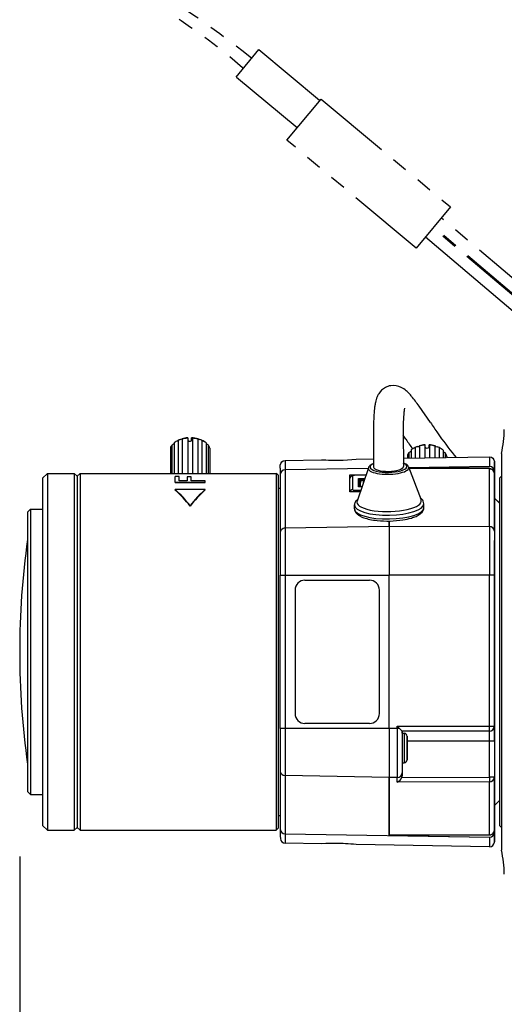
# Model space of a CAD drawing. Units: millimetres. Extents: x 989 to 1124, y 378 to 497.
# Drawn here: x 1063 to 1068, y 454 to 464 of the extents above; entities that cross this region are included whole.
import ezdxf

# ---------------------------------------------------------------- set-up
doc = ezdxf.new("R2010")
doc.units = ezdxf.units.MM
doc.linetypes.add('PHANTOM2', pattern=[31.75, 15.875, -3.175, 3.175, -3.175, 3.175, -3.175])
doc.layers.add('GAIKEI', color=7, linetype='Continuous')
doc.layers.add('SUNPO', color=3, linetype='Continuous')
doc.styles.get("Standard").update_dxf_attribs({"font": 'monotxt.shx', "bigfont": 'bigfont.shx'})
doc.dimstyles.get("Standard").update_dxf_attribs({"dimscale": 0, "dimtxt": 2.5, "dimasz": 2.5, "dimexe": 1.25, "dimexo": 0.625, "dimtad": 1, "dimdec": 8, "dimtxsty": 'Standard', "dimblk": 'OPEN30', "dimcen": 2.5, "dimadec": 8, "dimazin": 2, "dimtfac": 1, "dimtdec": 8, "dimtmove": 0, "dimatfit": 3, "dimldrblk": 'OPEN30', "dimfxl": 1, "dimfrac": 2, "dimarcsym": 0})

# ---------------------------------------------------------------- blocks, each defined once
blk = doc.blocks.new('_Open30')
at = {"color": 0, "linetype": 'ByBlock', "lineweight": -2}
for p, q in [((-1, 0.2679), (0, 0)), ((0, 0), (-1, -0.2679)), ((0, 0), (-1, 0))]:
    blk.add_line(p, q, dxfattribs=at)
blk = doc.blocks.new('*D1')
at = {"layer": 'Defpoints', "color": 0}
for p in [(1062.6601, 456.585), (1082.05, 455.91), (1082.05, 450.175)]:
    blk.add_point(p, dxfattribs=at)
at = {"layer": 'SUNPO', "color": 0, "lineweight": -2}
for p, q in [((1062.6601, 455.96), (1062.6601, 448.925)), ((1082.05, 455.285), (1082.05, 448.925)), ((1065.1601, 450.175), (1079.55, 450.175))]:
    blk.add_line(p, q, dxfattribs=at)
at = {"layer": 'SUNPO', "color": 0, "lineweight": -2, "xscale": 2.5, "yscale": 2.5, "zscale": 2.5, "rotation": 180}
blk.add_blockref('_Open30', (1062.6601, 450.175), dxfattribs=at)
at = {"layer": 'SUNPO', "color": 0, "lineweight": -2, "xscale": 2.5, "yscale": 2.5, "zscale": 2.5}
blk.add_blockref('_Open30', (1082.05, 450.175), dxfattribs=at)
at = {"layer": 'SUNPO', "color": 0, "insert": (1072.3551, 452.05), "char_height": 2.5, "attachment_point": 5}
blk.add_mtext('194', dxfattribs=at)

msp = doc.modelspace()

# ---------------------------------------------------------------- linework, layer by layer
at = {"layer": 'GAIKEI', "color": 1, "linetype": 'PHANTOM2', "ltscale": 0.05}
for p, q in [((1064.84453383, 463.82135779), (1065.07477636, 464.09810187)), ((1065.07477636, 464.09810187), (1065.68921966, 463.58603045)), ((1065.45909541, 463.30918442), (1064.84453383, 463.82135779)), ((1065.35637071, 463.18604029), (1065.70096256, 463.60014209)), ((1065.70096256, 463.60014209), (1067.00722276, 462.51150428)), ((1065.35556703, 463.1850454), (1065.35637071, 463.18604029)), ((1066.66150366, 462.09668081), (1065.35556703, 463.1850454)), ((1067.00720699, 462.51149257), (1066.66150375, 462.09668072)), ((1067.00721595, 462.5115028), (1067.00720699, 462.51149257)), ((1067.00722276, 462.51150428), (1067.00721595, 462.5115028)), ((1067.90458804, 461.56247803), (1066.91442936, 462.40016801)), ((1067.77826612, 461.4990661), (1066.83119932, 462.30029967)), ((1067.78697841, 461.50464061), (1066.83752665, 462.30789188))]:
    msp.add_line(p, q, dxfattribs=at)
at = {"layer": 'GAIKEI', "color": 1, "linetype": 'Continuous', "ltscale": 0.3}
msp.add_line((1067.68442032, 461.421123), (1066.75429607, 462.2080229), dxfattribs=at)
at = {"layer": 'GAIKEI', "color": 1, "linetype": 'Continuous', "ltscale": 0.05}
msp.add_line((1066.66151125, 462.09668519), (1066.66150366, 462.09668081), dxfattribs=at)
at = {"layer": 'GAIKEI', "color": 1, "ltscale": 0.3}
for p, q in [((1064.2514986, 460.15336932), (1064.2372207, 460.14501922)), ((1064.2602396, 460.15656482), (1064.2602396, 459.82500022)), ((1064.3000638, 460.16984392), (1064.3000638, 459.82500022)), ((1064.3552277, 460.18333402), (1064.3552277, 460.16213852)), ((1064.3563742, 460.16221862), (1064.3563742, 459.82500032)), ((1064.3952277, 460.15339242), (1064.3952277, 460.18394632)), ((1064.4024386, 460.17868062), (1064.4024386, 459.82500032)), ((1064.4588393, 460.17011592), (1064.4588393, 459.82500022)), ((1064.498801, 460.15697352), (1064.498801, 459.82500022)), ((1064.5085019, 460.15336882), (1064.52278, 460.14501862)), ((1066.5570674, 460.16847482), (1066.5283911, 460.21064512)), ((1064.1812626, 460.07755992), (1064.1812626, 459.82500012)), ((1064.1961947, 460.10991002), (1064.1961947, 459.82500022)), ((1064.2191077, 460.13283112), (1064.2191077, 459.82500022)), ((1064.5401794, 460.13338122), (1064.5401794, 459.82500022)), ((1064.5633308, 460.11053902), (1064.5633308, 459.82500022)), ((1064.5785995, 460.07824072), (1064.5785995, 459.82500012)), ((1064.5787371, 460.05181922), (1064.5787371, 459.82500012)), ((1066.6113125, 460.06043272), (1066.6113125, 459.97806352)), ((1066.6710644, 460.09419312), (1066.6517798, 460.08590582)), ((1066.6517798, 460.08590582), (1066.6517798, 459.97876992)), ((1066.6934016, 460.10098112), (1066.6934016, 459.97949652)), ((1066.7482618, 460.11003552), (1066.7482618, 459.98045412)), ((1066.7500699, 460.08956342), (1066.7500699, 460.11255082)), ((1066.7912916, 460.08623182), (1066.7912916, 460.11246022)), ((1066.7960339, 460.10971422), (1066.7960339, 459.98128792)), ((1066.8505872, 460.09992382), (1066.8505872, 459.98224012)), ((1066.8917091, 460.08429182), (1066.8721997, 460.09284012)), ((1066.8917091, 460.08429182), (1066.8917091, 459.98295792)), ((1066.9313381, 460.05827992), (1066.9313381, 459.98364962)), ((1066.5717624, 459.99893392), (1066.5717624, 459.97737312)), ((1066.5869935, 460.03400012), (1066.5869935, 459.97763902)), ((1066.9547912, 460.03152602), (1066.9547912, 459.98405892)), ((1066.9688773, 459.99626252), (1066.9688773, 459.98430482)), ((1067.0450445, 460.00759312), (1067.0627125, 459.98594372)), ((1067.3991273, 459.99181602), (1067.3999999, 459.99182362)), ((1067.52, 460.02500102), (1067.52, 456.02500102)), ((1065.3389538, 459.86135562), (1065.3384279, 459.27386652)), ((1066.1758705, 459.87524922), (1065.3389538, 459.86135582)), ((1066.1779779, 459.88150602), (1066.0644965, 459.54447452)), ((1066.5846251, 459.88900772), (1066.71046, 459.55639122)), ((1067.3989505, 459.89555332), (1066.5872452, 459.88207842)), ((1066.5877797, 459.88066552), (1067.3989505, 459.89555332)), ((1067.3998643, 459.87234172), (1066.5906479, 459.87308422)), ((1067.3998629, 459.87185232), (1066.5908331, 459.87259462)), ((1067.3998231, 459.89556112), (1067.3989505, 459.89556112)), ((1067.3993425, 459.29047352), (1067.3998629, 459.87185232)), ((1067.4006957, 459.89555332), (1067.3998231, 459.89555332)), ((1067.4498231, 459.84298812), (1067.4498276, 459.84800762)), ((1062.9399999, 459.82500102), (1062.9399999, 456.22500102)), ((1063.2099999, 459.82500102), (1063.2099999, 456.22500102)), ((1063.2399999, 459.79500102), (1063.2399999, 456.25500102)), ((1063.2699999, 459.82500102), (1063.2699999, 456.22500102)), ((1064.2299999, 459.73194782), (1064.2299999, 459.79471912)), ((1064.2682977, 459.79471912), (1064.2299999, 459.79471912)), ((1064.2682977, 459.74832582), (1064.2682977, 459.79471912)), ((1064.3512765, 459.74832582), (1064.2682977, 459.74832582)), ((1064.3512765, 459.78962222), (1064.3512765, 459.74832582)), ((1064.3895743, 459.78962222), (1064.3512765, 459.78962222)), ((1064.3895743, 459.74832582), (1064.3895743, 459.78962222)), ((1064.5299999, 459.74832582), (1064.3895743, 459.74832582)), ((1064.5299999, 459.73194782), (1064.5299999, 459.74832582)), ((1065.2481594, 459.82500102), (1065.2481594, 456.22500102)), ((1065.9896761, 459.63730872), (1065.989831, 459.81035822)), ((1065.989831, 459.81035822), (1066.1549442, 459.81309922)), ((1066.0197541, 459.80008522), (1066.0196296, 459.66102752)), ((1066.1526061, 459.80615522), (1066.0397597, 459.80624892)), ((1066.0397599, 459.80624892), (1066.0397611, 459.80771722)), ((1066.1531004, 459.80762312), (1066.0397611, 459.80771722)), ((1066.0796545, 459.68878922), (1066.0797292, 459.77222382)), ((1066.0797292, 459.77222382), (1066.141164, 459.77217282)), ((1066.0897186, 459.75961482), (1066.0896556, 459.68927032)), ((1066.1369224, 459.75957562), (1066.0897186, 459.75961482)), ((1066.1247576, 459.75388572), (1066.1247303, 459.72336572)), ((1066.1350642, 459.75405682), (1066.1247576, 459.75388572)), ((1066.1355613, 459.75553312), (1066.1247859, 459.75535432)), ((1067.5, 459.77500102), (1067.52, 459.79571162)), ((1067.5, 459.77500102), (1067.5, 456.27500102)), ((1064.2299999, 459.73678642), (1064.5299999, 459.73678642)), ((1064.2299999, 459.73194782), (1064.5299999, 459.73194782)), ((1064.2299999, 459.65635502), (1064.2299999, 459.66088662)), ((1064.5299999, 459.66088662), (1064.2299999, 459.66088662)), ((1064.5299999, 459.65635502), (1064.5299999, 459.66088662)), ((1066.0396104, 459.63813762), (1066.0396243, 459.65483062)), ((1066.0396241, 459.65483062), (1066.1016367, 459.65477912)), ((1066.1130788, 459.68876152), (1066.0796545, 459.68878922)), ((1066.1132436, 459.68925082), (1066.0827452, 459.68927612)), ((1066.0952839, 459.72538772), (1066.0952516, 459.68926562)), ((1066.0963506, 459.63907962), (1065.9896761, 459.63730872)), ((1067.5, 459.52500022), (1067.45, 459.57500022)), ((1067.4503328, 459.57475992), (1067.5000005, 459.52832452)), ((1062.7699999, 459.46500102), (1062.7699999, 456.58500102)), ((1064.3799999, 459.49513082), (1064.3799999, 459.49973552)), ((1066.0382601, 459.50482662), (1066.0382497, 459.50593912)), ((1066.0389691, 459.46639472), (1066.0382599, 459.50483582)), ((1066.0389821, 459.46583112), (1066.0389691, 459.46639472)), ((1066.73885, 459.47930602), (1066.7381408, 459.51774512)), ((1066.7388603, 459.47818672), (1066.73885, 459.47930602)), ((1065.3384279, 459.27386652), (1066.3892988, 459.29131182)), ((1066.389346, 459.34396812), (1066.3892988, 459.29117202)), ((1066.3892988, 459.29131182), (1066.3893459, 459.34396812)), ((1066.3892989, 459.29131182), (1067.3993425, 459.29047352)), ((1065.2892144, 458.79752272), (1066.3891944, 458.79752272)), ((1065.3383272, 458.79752272), (1065.3383272, 457.25247932)), ((1066.3891944, 457.25247932), (1066.3891946, 458.79752272)), ((1066.3891944, 457.25247932), (1066.3891944, 458.79752272)), ((1067.4492092, 458.79752272), (1066.3891948, 458.79752272)), ((1067.3992383, 457.27500102), (1067.3992382, 458.79752272)), ((1065.5382957, 458.74752272), (1066.1892259, 458.74752272)), ((1065.4383115, 458.64752272), (1065.4383115, 457.40247932)), ((1066.2892102, 457.40247932), (1066.2892102, 458.64752272)), ((1066.1892259, 457.30247932), (1065.5382957, 457.30247932)), ((1066.4692381, 457.27500102), (1067.4492092, 457.27500102)), ((1066.4692381, 457.25247932), (1066.4692381, 457.27500102)), ((1066.4692381, 457.27500102), (1066.4917566, 457.25247932)), ((1066.4917566, 457.25247932), (1065.2892144, 457.25247932)), ((1067.3992092, 457.22500102), (1066.5192032, 457.22500102)), ((1066.5192815, 457.20500102), (1066.5392816, 457.20500062)), ((1066.5692524, 457.07500102), (1066.5692524, 457.03500102)), ((1067.4493454, 457.12500102), (1066.5692755, 457.12500102)), ((1066.5692756, 457.15500102), (1066.5692756, 457.07500102)), ((1066.5692873, 457.07500102), (1066.5692873, 457.15500102)), ((1066.5693105, 457.03500102), (1066.5693105, 457.07500102)), ((1067.3993309, 456.76005942), (1067.3993309, 457.12500102)), ((1066.5692756, 457.03500102), (1066.5692756, 456.95500102)), ((1066.5692873, 456.95500102), (1066.5692873, 457.03500102)), ((1066.5192815, 456.90500102), (1066.5392814, 456.90500142)), ((1066.5193309, 456.90500102), (1066.5193309, 456.77545212)), ((1065.3384279, 456.77613552), (1065.3389538, 456.18864642)), ((1066.3892988, 456.75869022), (1065.3384279, 456.77613552)), ((1066.5193309, 456.77545212), (1066.5193033, 456.80630952)), ((1066.4693424, 456.75875672), (1066.3892988, 456.75869022)), ((1066.3892988, 456.75872352), (1066.3898194, 456.17722292)), ((1066.3898194, 456.17722292), (1066.3892988, 456.75869022)), ((1066.4693846, 456.71166692), (1066.4693424, 456.75875672)), ((1067.3993845, 456.71250662), (1066.4693846, 456.71165332)), ((1066.5168972, 456.75924972), (1067.3993309, 456.76005942)), ((1067.4493454, 456.76005942), (1067.3993309, 456.76005942)), ((1067.399863, 456.17813872), (1067.3993846, 456.71249642)), ((1067.5, 456.27500102), (1067.52, 456.25429042)), ((1065.3389538, 456.18864642), (1067.3989505, 456.15444882)), ((1066.3898194, 456.17722292), (1067.3998629, 456.17814972)), ((1066.3898194, 456.17722292), (1066.3898202, 456.17673352)), ((1067.3998643, 456.17766032), (1066.3898202, 456.17673352)), ((1066.3898232, 456.17296972), (1066.3898202, 456.17626802)), ((1066.3898232, 456.17673352), (1066.3898232, 456.17296972)), ((1066.3898232, 456.17296972), (1067.3989505, 456.15444872)), ((1067.4498276, 456.20199442), (1067.4498231, 456.20701392)), ((1067.3989505, 456.15444872), (1067.3998231, 456.15444872)), ((1067.3998231, 456.15444092), (1067.4006957, 456.15444092)), ((1067.3991273, 456.05818602), (1067.3999999, 456.05817842))]:
    msp.add_line(p, q, dxfattribs=at)
at = {"layer": 'GAIKEI', "color": 7, "ltscale": 0.3}
for p, q in [((1065.3391274, 459.95585852), (1065.705, 459.96224492)), ((1066.055, 459.96835412), (1066.229853, 459.97140622)), ((1066.5297829, 459.97664152), (1067.3991273, 459.99181602)), ((1062.8899999, 459.77500102), (1062.9399999, 459.82500102)), ((1062.8899999, 459.77500102), (1062.8899999, 456.27500102)), ((1062.9399999, 459.82500102), (1063.2099999, 459.82500102)), ((1063.2399999, 459.79500102), (1063.2099999, 459.82500102)), ((1063.2399999, 459.79500102), (1063.2699999, 459.82500102)), ((1063.2699999, 459.82500102), (1065.2481594, 459.82500102)), ((1065.2681594, 459.80500102), (1065.2481594, 459.82500102)), ((1065.2681594, 459.80500102), (1065.2681594, 456.24500102)), ((1065.2898309, 459.81381002), (1065.289305, 459.22632092)), ((1067.4493033, 459.24292072), (1067.4498202, 459.82028322)), ((1067.4498202, 459.76880402), (1067.4498202, 459.82028322)), ((1067.4498231, 459.84298812), (1067.4498231, 459.77231452)), ((1067.45, 459.81500022), (1067.45, 456.23500182)), ((1065.2681594, 459.67500102), (1065.289706, 459.67500102)), ((1062.7399999, 459.43500102), (1062.7699999, 459.46500102)), ((1062.7699999, 459.46500102), (1062.8899999, 459.46500102)), ((1062.7399999, 459.43500102), (1062.7399999, 456.61500102)), ((1065.2892144, 457.25247932), (1065.2892144, 458.79752272)), ((1067.4492092, 458.79752272), (1067.4492092, 457.27500102)), ((1067.4493454, 457.12500102), (1067.4493454, 456.76005942)), ((1065.289305, 456.82368112), (1065.2898309, 456.23619202)), ((1067.4498202, 456.22971882), (1067.4493454, 456.76005942)), ((1062.7399999, 456.61500102), (1062.7699999, 456.58500102)), ((1062.7699999, 456.58500102), (1062.8899999, 456.58500102)), ((1067.5, 456.52500182), (1067.45, 456.47500182)), ((1065.2681594, 456.37500102), (1065.289706, 456.37500102)), ((1062.8899999, 456.27500102), (1062.9399999, 456.22500102)), ((1067.4498202, 456.22971882), (1067.4498202, 456.28119802)), ((1067.4498231, 456.27768752), (1067.4498231, 456.20701392)), ((1062.9399999, 456.22500102), (1063.2099999, 456.22500102)), ((1063.2399999, 456.25500102), (1063.2099999, 456.22500102)), ((1063.2399999, 456.25500102), (1063.2699999, 456.22500102)), ((1063.2699999, 456.22500102), (1065.2481594, 456.22500102)), ((1065.2681594, 456.24500102), (1065.2481594, 456.22500102)), ((1065.705, 456.08775712), (1065.3391274, 456.09414352)), ((1067.3991273, 456.05818602), (1066.055, 456.08164792))]:
    msp.add_line(p, q, dxfattribs=at)
at = {"layer": 'GAIKEI', "color": 1, "linetype": 'PHANTOM2', "ltscale": 0.05, "flags": 128}
for points in [[(1063.50738996, 464.98678874, -0.0034599612), (1063.54326324, 464.97286969, -0.0153111992), (1063.63194122, 464.93459905, -0.0224041422), (1063.71580433, 464.89066355), (1063.96604388, 464.7416538), (1064.20793977, 464.58817549), (1064.44550642, 464.42787957), (1064.68106274, 464.25923177), (1064.91590171, 464.08120941), (1065.00340477, 464.01231553)], [(1063.43238815, 464.85688178, 0.0000025043), (1063.4330957, 464.85659871, -0.0047951581), (1063.54675191, 464.80986813, -0.010286344), (1063.65733696, 464.76047596, -0.016323239), (1063.76281919, 464.70649729), (1063.98979517, 464.57763491), (1064.09201985, 464.5160338), (1064.19314984, 464.45263456), (1064.28866794, 464.39034085), (1064.38310393, 464.32629594), (1064.47424317, 464.26204466), (1064.56431221, 464.19606425), (1064.65235464, 464.12907561), (1064.73934232, 464.06036674), (1064.90966566, 463.91816439), (1064.918609, 463.91039375)]]:
    msp.add_lwpolyline(points, format="xyb", dxfattribs=at)
at = {"layer": 'GAIKEI', "color": 1}
for points in [[(1066.35035795, 460.69097918, 0.1311963412), (1066.28286494, 460.62767237, 0.0389091996), (1066.26716786, 460.59789882, 0.0278145877), (1066.25684385, 460.56980284, 0.0207776561), (1066.24929134, 460.54083163, 0.0194429638), (1066.24216644, 460.50028761, 0.0255389918), (1066.2412939, 460.49472905, 0.0345099153), (1066.24128966, 460.49286279, -0.0236845946), (1066.24143291, 460.49005314, -0.0216335759), (1066.24137006, 460.48911929)], [(1066.61497188, 460.60083003, 0.0143596958), (1066.58912791, 460.63000931, 0.0244408521), (1066.56109941, 460.65708212, 0.0659885981), (1066.50954292, 460.69187542, 0.154400388), (1066.40341065, 460.70868051)], [(1066.80524666, 460.33701906), (1066.68927168, 460.50406768, 0.005756689), (1066.65292783, 460.55307031, 0.0105273859), (1066.61497188, 460.60083003)], [(1066.24055403, 460.48830712, 0.0130163287), (1066.23516103, 460.43229876, 0.007588331), (1066.23194958, 460.37611912, 0.0078780177), (1066.22890309, 460.26361795), (1066.22898945, 460.03852988, 0.0017705851), (1066.23121643, 459.88848435)], [(1066.53823571, 460.45119562, 0.0112580317), (1066.5348226, 460.41652194, 0.0097702658), (1066.53097462, 460.34694432, 0.0065299185), (1066.52863607, 460.24244054), (1066.53116538, 459.89401866)], [(1066.80524666, 460.33701906, 0.0027887536), (1066.87719287, 460.23190863, 0.0184110717), (1067.04504449, 460.00759317)], [(1064.30255422, 460.17250113, 0.1847736108), (1064.30240766, 460.17289052, 0.0608976469), (1064.3022537, 460.17302907, 0.0559022177), (1064.30198884, 460.17317391, 0.0404654606), (1064.30165995, 460.17328, 0.0256617661), (1064.30131704, 460.17334339, 0.0189677866), (1064.30092728, 460.17338065, 0.0145224839), (1064.3005085, 460.17339342, 0.0148055561), (1064.29991758, 460.17337672, 0.0139990085), (1064.29912863, 460.17330945)], [(1064.40243864, 460.17868062, 0.0553009667), (1064.40233209, 460.17899988, 0.0326693681), (1064.4022184, 460.17922361, 0.0209789472), (1064.40208603, 460.17943238, 0.0249394925), (1064.40198016, 460.17956594, 0.0127957719), (1064.40163316, 460.17992986, 0.010477094), (1064.40147757, 460.18007091, 0.0171348803), (1064.40104129, 460.18042783, 0.021583971), (1064.4005325, 460.18077493, 0.010109211), (1064.4001133, 460.18102391, 0.0316612959), (1064.39823931, 460.18194558, 0.0212719879), (1064.39604234, 460.18275778, 0.0061343733), (1064.39522768, 460.18301021)], [(1064.45990897, 460.17358491, 0.0136957786), (1064.45911067, 460.17364898, 0.0179566593), (1064.45840463, 460.17366058, 0.0186687148), (1064.45790337, 460.17363157, 0.0177005498), (1064.4575571, 460.17358574, 0.0410986418), (1064.45708115, 460.17346781, 0.0369449065), (1064.45684557, 460.17336719, 0.0566389971), (1064.45664269, 460.17323104, 0.2256499619), (1064.45641077, 460.17274095)], [(1066.23057884, 459.92478216, 0.0250350482), (1066.21457568, 459.91758356, 0.0267730272), (1066.20319988, 459.91096667, 0.0304532266), (1066.19441836, 459.90439885, 0.0677257761), (1066.18336707, 459.89226703, 0.0670154093), (1066.17797789, 459.88150597)], [(1066.5846251, 459.88900774, 0.0889686063), (1066.57611242, 459.90298245, 0.039457806), (1066.56906769, 459.9098788, 0.0330717095), (1066.5602206, 459.91634113, 0.024587876), (1066.5506976, 459.92176526, 0.0249073723), (1066.53668265, 459.92800812, 0.0085408245), (1066.5305157, 459.93029594)], [(1067.39986296, 459.87186329, -0.2862115726), (1067.44445731, 459.84352636, -0.1140089616), (1067.44982021, 459.82028325)], [(1067.44982021, 459.82028325, 0.2421552042), (1067.42801357, 459.86327872, 0.1555789876), (1067.3998643, 459.87234173)], [(1066.03976107, 459.80771721, 0.0361059775), (1066.02684026, 459.80681473, 0.0456781255), (1066.01528568, 459.80411217, 0.0674810376), (1066.00464038, 459.79890642, 0.1696316397), (1065.99120739, 459.78115312, 0.076141003), (1065.98973066, 459.77157838)], [(1066.01975413, 459.80008517, -0.1143951678), (1066.01997194, 459.80098818, -0.0716215287), (1066.02048574, 459.80173258, -0.0500577319), (1066.02129099, 459.80245415, -0.0411828041), (1066.02261606, 459.80326675, -0.0332702345), (1066.02461774, 459.80411917, -0.0183519492), (1066.02633539, 459.80465962, -0.0174270009), (1066.02867539, 459.80522016, -0.023570096), (1066.03305419, 459.80589679, -0.0274436376), (1066.03975966, 459.80624891)], [(1066.07172802, 459.56595052, 0.0432325984), (1066.05721447, 459.55221346, 0.0449120013), (1066.0480042, 459.53969527, 0.1184393009), (1066.03841211, 459.51038191, 0.0183147607), (1066.0382497, 459.50593893)], [(1066.73814085, 459.51774508, 0.1163959967), (1066.73080759, 459.54589747, 0.0571957667), (1066.72067809, 459.56080589, 0.0238496187), (1066.71449518, 459.56738342, 0.0257460346), (1066.70601799, 459.57483034, 0.0084823088), (1066.70244139, 459.57758595)], [(1066.03898207, 459.46583117, 0.143711703), (1066.05068589, 459.43086737, 0.0799220183), (1066.07214268, 459.40847313, 0.0471657329), (1066.09846731, 459.39191808, 0.0343810903), (1066.13281472, 459.37726779, 0.0334938519), (1066.19281812, 459.36074442, 0.0251440014), (1066.26663571, 459.34925376, 0.0637435429), (1066.52742412, 459.35563355, 0.0320288974), (1066.61249834, 459.37446307, 0.0310514422), (1066.65933508, 459.39136615, 0.0599415114), (1066.70253642, 459.41596405, 0.0689833415), (1066.72463018, 459.43776717, 0.1086107012), (1066.73759099, 459.46581429, 0.0509096536), (1066.73886027, 459.47818676)], [(1066.49175663, 457.25247935), (1066.51558552, 457.22839981, 0.006831348), (1066.51853622, 457.22555886, 0.0296070945), (1066.51913967, 457.2250358, 0.0249729881), (1066.51920322, 457.22500102)], [(1067.39986296, 456.17813868, 0.2838147536), (1067.4442378, 456.20603992, 0.1166250475), (1067.44982021, 456.22971877)], [(1067.44982021, 456.22971878, -0.242145264), (1067.42801372, 456.18672298, -0.1555561487), (1067.3998643, 456.17766031)]]:
    msp.add_lwpolyline(points, format="xyb", dxfattribs=at)
at = {"layer": 'GAIKEI', "color": 7}
for points in [[(1065.2899032, 459.87618569, -0.0028459304), (1065.28999653, 459.90636021, -0.4061396173), (1065.33912739, 459.95585854)], [(1067.39999991, 459.99182359, -0.4080317628), (1067.4499921, 459.94287359), (1067.45008927, 459.91704951)], [(1065.28991541, 456.1667563), (1065.29005785, 456.14170051, 0.3949370966), (1065.33912739, 456.09414349)], [(1067.39999994, 456.05817845, 0.4049026657), (1067.44997707, 456.10658963), (1067.45012774, 456.1592281)]]:
    msp.add_lwpolyline(points, format="xyb", dxfattribs=at)
at = {"layer": 'GAIKEI', "color": 1, "ltscale": 0.3}
for centre, radius, start, end in [((1066.4297821, 460.54130622), 0.1694397, 98.953892, 117.952703), ((1066.7624745, 460.42826402), 0.2253431, 166.315055, 174.160987), ((1066.55, 460.26810592), 1, 345.930132, 359.96565), ((1064.3630314, 459.98389532), 0.2009581, 114.319095, 120.765739), ((1064.2982272, 460.17414192), 0.0046636, 293.136605, 339.232851), ((1064.4606458, 460.17430102), 0.0045482, 200.222176, 246.652807), ((1064.3999792, 459.99127842), 0.1929311, 59.187812, 65.877106), ((1075.8596011, 466.45192782), 11.2257939, 214.036708, 214.644765), ((1064.0885676, 460.27550202), 0.1975138, 303.022006, 311.212367), ((1064.6720761, 460.27845422), 0.2000625, 228.99835, 237.072082), ((1066.5210135, 460.15207452), 0.1352843, 299.196482, 310.655681), ((1066.6950155, 460.09700792), 0.0054646, 81.472956, 113.968071), ((1066.692201, 460.10601192), 0.0051643, 283.422482, 314.755065), ((1066.7508198, 460.10776302), 0.0034316, 102.534191, 138.382588), ((1066.789875, 460.10104832), 0.0106484, 54.598686, 82.38889), ((1066.8521396, 460.10604162), 0.0063041, 228.09504, 255.762184), ((1066.8483949, 460.09573622), 0.0057038, 65.836329, 94.552686), ((1067.0191477, 460.14525762), 0.1307093, 228.561694, 240.496097), ((1066.0753244, 459.75835882), 0.0145294, 4.98677, 72.375312), ((1066.1252839, 459.72535842), 0.03, 90.951087, 179.943947), ((1063.307858, 458.65361832), 1.3657114, 38.279936, 47.526276), ((1063.3098657, 458.65134172), 1.3626928, 38.255394, 47.524519), ((1065.4521417, 458.65361832), 1.3657114, 132.473724, 141.720064), ((1065.450134, 458.65134172), 1.3626928, 132.475481, 141.744606), ((1066.0828248, 459.67877162), 0.0105061, 90.434402, 107.561262), ((1070.7464908, 458.02500102), 8.0863559, 171.940686, 188.059314), ((1066.5392339, 457.17493502), 0.0300752, 355.738041, 89.909274), ((1066.5392366, 456.93506322), 0.0300707, 270.085412, 4.161038), ((1066.4645267, 456.77539772), 0.0548037, 342.863295, 0.056806), ((1066.4454405, 456.78308422), 0.0753859, 288.534758, 341.553789), ((1066.55, 455.78189612), 1, 0.03443, 14.069868)]:
    msp.add_arc(centre, radius, start, end, dxfattribs=at)
at = {"layer": 'GAIKEI', "color": 7, "ltscale": 0.3}
for centre, radius, start, end in [((1065.846169, 461.89922072), 1.9421168, 265.831587, 276.172774), ((1065.8464457, 461.90104422), 1.9439508, 265.82736, 269.986019), ((1065.8461697, 454.15078072), 1.9421174, 83.827248, 94.168432), ((1065.8456092, 454.14124972), 1.9516612, 83.840974, 90.128433)]:
    msp.add_arc(centre, radius, start, end, dxfattribs=at)
at = {"layer": 'GAIKEI', "color": 1}
for centre, major_axis, ratio, start_param, end_param in [((1064.3799999, 460.06468972), (-0.2, 0), 0.573576, 5.5074348626, 5.6471559402), ((1064.3799999, 460.06468972), (-0.2, 0), 0.573576, 5.3543923614, 5.5074348626), ((1064.3799999, 460.08107272), (0.18, 0), 0.573576, 2.158003461, 2.365842209), ((1064.279483, 460.18024722), (0.02307071, 0), 0.573576, 4.746640435, 5.731309091), ((1064.3799999, 460.08107272), (0.18, 0), 0.573576, 1.7088577414, 2.0367607578), ((1064.3799999, 460.06468972), (-0.2, 0), 0.573576, 4.8365688014, 5.1235571646), ((1064.3799999, 460.04830652), (-0.2, 0), 0.573576, 4.8307935858, 4.8365688014), ((1064.3794025, 460.16302132), (0.02307071, 0), 0.573576, 3.2022884598, 5.4682894171), ((1064.3799999, 460.08107272), (0.18, 0), 0.573576, 1.1108059098, 1.4860961012), ((1064.3799999, 460.06468972), (-0.2, 0), 0.573576, 4.3071948102, 4.599958389), ((1064.4794821, 460.18058992), (0.02307071, 0), 0.573576, 3.6994428838, 4.6841115398), ((1064.3799999, 460.08107272), (0.18, 0), 0.573576, 0.77574363, 0.9895632066), ((1064.3799999, 460.06468972), (-0.2, 0), 0.573576, 3.9173362836, 4.0763596134), ((1064.3799999, 460.06468972), (-0.2, 0), 0.573576, 3.7835960346, 3.9173362836), ((1064.3799999, 460.06468972), (-0.2, 0), 0.573576, 5.877991137, 6.1707547158), ((1064.3799999, 460.06468972), (-0.2, 0), 0.573576, 3.259997259, 3.5527608378), ((1066.5979207, 460.06300572), (0.02393021, 0), 0.642788, 5.2015690513, 5.3093304095), ((1066.7700699, 459.98224452), (-0.2, 0), 0.642788, 5.3452454674, 5.6293992129), ((1066.6718879, 460.10956602), (0.02393021, 0), 0.642788, 4.6779702757, 5.7730756291), ((1066.7700699, 459.99756552), (0.18, 0), 0.642788, 1.6821373411, 2.0146635498), ((1066.7700699, 459.98224452), (-0.2, 0), 0.642788, 4.8216466918, 5.1058004373), ((1066.7721628, 460.09547412), (0.02393021, 0), 0.642788, 3.536003077, 5.6386153548), ((1066.7700699, 459.99756552), (0.18, 0), 0.642788, 1.1059994966, 1.452622976), ((1066.7700699, 459.98224452), (-0.2, 0), 0.642788, 4.2980479163, 4.5822016617), ((1066.8718769, 460.10822072), (0.02393021, 0), 0.642788, 3.6307727245, 4.7258780779), ((1066.7700699, 459.98224452), (-0.2, 0), 0.642788, 3.7744491407, 4.0586028861), ((1066.944312, 460.06067572), (0.02393021, 0), 0.642788, 4.1371329937, 4.2022793023), ((1065.3391273, 458.02500102), (0, -1.93085747), 0.000291, 3.1415926536, 3.455751919), ((1066.7700699, 459.98224452), (-0.2, 0), 0.642788, 5.868844243, 6.1529979885), ((1066.7700699, 459.98224452), (-0.2, 0), 0.642788, 3.2508503651, 3.5350041105), ((1067.3991273, 458.02500102), (0, 1.96681499), 0.000291, 6.2831853072, 6.5973443454), ((1065.339831, 459.81381002), (-0.04999998, 0.00004476), 0.951056, 4.7307836066, 6.2841266409), ((1066.3814295, 459.87832042), (-0.20455935, -0.00377368), 0.308965, 6.1732121012, 9.4268117564), ((1066.3811909, 459.89125142), (-0.18561466, -0.00342419), 0.308965, 5.652865136, 10.0546525337), ((1066.3811909, 459.89125142), (-0.14997448, -0.00276671), 0.308965, 0.0007228901, 3.1423152958), ((1066.3814295, 459.87832042), (-0.20455935, -0.00377368), 0.308965, 3.1436264492, 3.251565836), ((1067.3998551, 459.86234172), (0.00000918, 0.01), 0.000291, 0.0000001661, 0.3141594085), ((1067.3998231, 459.84298812), (0, -0.05257311), 0.951056, 1.5707963273, 3.1241393606), ((1067.3998276, 459.84800762), (-0.04999998, 0.00004476), 0.951056, 3.1425339873, 4.695877108), ((1066.0197307, 459.77155352), (-0.02999999, 0.00002686), 0.951056, 4.7124576495, 6.2832539763), ((1066.1252839, 459.72535842), (-0.02999999, 0.00002686), 0.951056, 4.7307836066, 6.3015799334), ((1066.1252839, 459.72535842), (0.00049795, -0.02999587), 0.005684, 3.1416531206, 3.4557023287), ((1066.0196061, 459.63249572), (0.02999999, -0.00002686), 0.951056, 1.5708649959, 2.9728253387), ((1066.0396297, 459.66101102), (0.01999999, -0.00001646), 0.309017, 3.1415703414, 4.7123666682), ((1066.1252341, 459.66973542), (0.02999999, -0.00002686), 0.951056, 1.8919858951, 2.3889183897), ((1066.3876816, 459.53941422), (0.32494471, 0.00599453), 0.308965, 3.1359781509, 6.3931552181), ((1066.3882005, 459.51128582), (-0.34994047, -0.00645565), 0.308965, 6.2831334593, 9.4247240312), ((1066.3889095, 459.47285042), (0.34994047, 0.00645565), 0.308965, 3.1415926459, 6.2774856301), ((1066.3876816, 459.53941422), (0.32494471, 0.00599453), 0.308965, 3.0316223246, 3.1358929765), ((1066.3889095, 459.47285042), (0.34994047, 0.00645565), 0.308965, 6.2774856301, 6.2831852995), ((1065.3393049, 459.22632092), (0.04999998, -0.00004476), 0.951056, 1.5891909531, 3.1425339873), ((1065.3384729, 458.79752272), (0, -0.50085754), 0.000291, 3.4557519189, 4.7123889804), ((1066.3893455, 458.79752272), (0, 0.51920056), 0.000291, 0.3141592654, 1.5707963268), ((1066.3893455, 458.79752272), (0, -0.51875987), 0.000291, 3.4557519192, 4.7123889804), ((1067.3993454, 458.79752272), (0, 0.51831918), 0.000291, 0.3141592654, 1.5707963268), ((1067.3993033, 459.24292062), (0.04999998, -0.00004476), 0.951056, 0.0009413337, 1.5708649959), ((1065.5382957, 458.64752272), (0, 0.1), 0.999843, 0, 1.5707963268), ((1066.189226, 458.64752272), (0, 0.1), 0.999843, 4.7123889804, 6.2831853072), ((1065.5382957, 457.40247932), (0, 0.1), 0.999843, 1.5707963268, 3.1415926536), ((1066.189226, 457.40247932), (0, 0.1), 0.999843, 3.1415926536, 4.7123889804), ((1067.3992092, 457.27500102), (-0.00000025, 0.05), 1, 3.1415876345, 4.7123839612), ((1067.3992092, 457.27500102), (0, 0.05), 0.000582, 3.1415926565, 4.7123889804), ((1065.3384729, 457.25247932), (0, -0.50085754), 0.000291, 4.7123889804, 5.9690260418), ((1066.3893455, 457.25247932), (0, 0.51920056), 0.000291, 1.5707963268, 2.8274333883), ((1066.3893455, 457.25247932), (0, -0.51916566), 0.000291, 4.7123889803, 5.9690260419), ((1066.4693455, 457.25247932), (0, 0.51913075), 0.000291, 1.5707963268, 2.8274333882), ((1066.5193455, 457.25247932), (0, 0.46913075), 0.000291, 1.6294027448, 2.8274333882), ((1066.5192815, 457.05500102), (0, -0.15), 0.000291, 3.1415926536, 4.7123889804), ((1066.5193018, 457.12500102), (0, 0.1), 0.000291, 5.63968041, 6.2831853072), ((1066.5392815, 457.05500102), (0, -0.15), 0.000291, 3.1416062758, 4.708009841), ((1066.5692815, 457.05500102), (0, -0.12), 0.000291, 2.9452431127, 4.7123889804), ((1066.5692815, 457.05500102), (0, -0.12), 0.000291, 1.5707963268, 2.9452431127), ((1067.3993018, 457.12500102), (0, -0.1), 0.000291, 1.5707963266, 3.1415926536), ((1066.5192815, 457.05500102), (0, -0.15), 0.000291, 4.7123889804, 6.2831853072), ((1066.5392815, 457.05500102), (0, -0.15), 0.000291, 4.7123889804, 6.2831989294), ((1066.5692815, 457.05500102), (0, -0.12), 0.000291, 4.7123889804, 6.4770715821), ((1066.5692815, 457.05500102), (0, -0.12), 0.000291, 0.1938862749, 1.5664171874), ((1065.3393049, 456.82368112), (-0.04999998, -0.00004476), 0.951056, 6.2822439734, 7.8355870077), ((1066.4693033, 456.80630952), (-0.04999998, -0.00004476), 0.951056, 1.5707276577, 3.1406513198), ((1067.3993454, 456.76005942), (-0.00004588, 0.04999998), 0.000291, 1.5707960628, 2.8280924896), ((1067.3993454, 456.76005942), (-0.04999998, -0.00004476), 0.951056, 1.5707276597, 3.1406513198), ((1065.339831, 456.23619202), (0.04999998, 0.00004476), 0.951056, 3.1406513199, 4.6939943541), ((1065.3391273, 458.02500102), (0, -1.93085747), 0.000291, 5.9690260418, 6.2831853072), ((1067.3998551, 456.18766032), (-0.00000918, 0.01), 0.000291, 2.831013153, 3.1420971054), ((1067.3998231, 456.20701392), (0, -0.05257311), 0.951056, 0.017453293, 1.5707963281), ((1067.3998276, 456.20199442), (0.04999998, 0.00004476), 0.951056, 4.7289009392, 6.2822439734), ((1067.3991273, 458.02500102), (0, 1.96681499), 0.000291, 2.8274336054, 3.1415926536)]:
    msp.add_ellipse(centre, major_axis=major_axis, ratio=ratio, start_param=start_param, end_param=end_param, dxfattribs=at)
at = {"layer": 'GAIKEI', "color": 7}
for centre, major_axis, start_param, end_param in [((1067.4499999, 458.02500102), (0, 1.91682262), 6.1222350497, 6.5973445725), ((1065.29, 458.02500102), (0, -1.8808651), 3.3194796841, 3.455751919), ((1067.4499999, 458.02500102), (0, -1.85), 3.1415926536, 3.4763386994), ((1067.4499999, 458.02500102), (0, -1.85), 2.5638151432, 3.1415926536), ((1067.4499999, 458.02500102), (0, 1.91682262), 5.9638652087, 6.1222350497), ((1067.4499999, 458.02500102), (0, -1.85), 3.4820675099, 5.9427104508), ((1067.4499999, 458.02500102), (0, 1.91682262), 5.6539168638, 5.9638652087), ((1065.2893456, 458.79752272), (0, -0.45086513), 3.4557519187, 4.7123889807), ((1067.4493454, 458.79752272), (0, 0.46831918), 0.3141592654, 1.5707963268), ((1067.4493018, 457.12500102), (0, -0.15), 1.5707963257, 3.1415926534), ((1065.2893456, 457.25247932), (0, -0.45086513), 4.7123889801, 5.969026042), ((1067.4499999, 458.02500102), (0, -1.85), 6.2831853072, 6.8609628175), ((1067.4499999, 458.02500102), (0, 1.91682262), 3.3728997918, 3.7708610984), ((1067.4499999, 458.02500102), (0, -1.85), 5.9484392613, 6.2831853072), ((1065.29, 458.02500102), (0, -1.8808651), 5.9690260415, 6.127938487), ((1067.4499999, 458.02500102), (0, 1.91682262), 2.8274333882, 3.3728997918)]:
    msp.add_ellipse(centre, major_axis=major_axis, ratio=0.000291, start_param=start_param, end_param=end_param, dxfattribs=at)

# ---------------------------------------------------------------- dimensions: what is measured, and where the dimension line sits
at = {"layer": 'SUNPO'}
dim = msp.add_linear_dim(base=(1082.05, 450.17500102), p1=(1062.6601349, 456.58500102), p2=(1082.05, 455.91000102), text='194', dimstyle='Standard', override={"dimscale": 1}, dxfattribs=at)
dim.commit()
dim.dimension.update_dxf_attribs({"geometry": '*D1', "text_midpoint": (1072.35506745, 450.17500102), "dimtype": 128})

doc.saveas('drawing.dxf')
